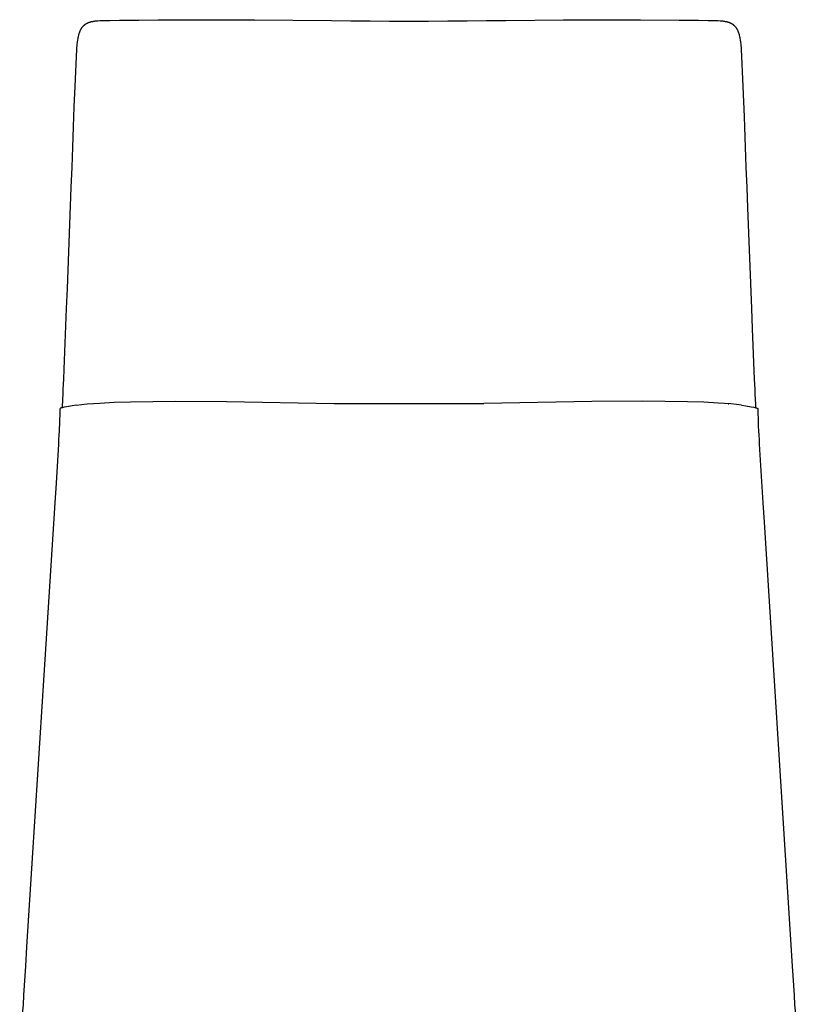
# Model space of a CAD drawing. Units: millimetres. Extents: x 0 to 1683, y 1684 to 4539.
# Drawn here: x 1129 to 1613, y 3927 to 4539 of the extents above; entities that cross this region are included whole.
import ezdxf

# ---------------------------------------------------------------- set-up
doc = ezdxf.new("R2010")
doc.units = ezdxf.units.MM
doc.header["$MEASUREMENT"] = 0
doc.layers.add('plastic', color=7, linetype='Continuous', true_color=0x000000)

msp = doc.modelspace()

# ---------------------------------------------------------------- linework, layer by layer
at = {"layer": 'plastic'}
for points in [[(1163.8, 4497.2), (1164.82, 4520.51), (1165.08, 4523.46), (1165.24, 4524.86), (1165.44, 4526.27), (1165.55, 4526.98), (1165.68, 4527.68), (1165.83, 4528.38), (1165.99, 4529.05), (1166.13, 4529.58), (1166.28, 4530.1), (1166.45, 4530.61), (1166.63, 4531.13), (1166.73, 4531.38), (1166.83, 4531.63), (1166.94, 4531.88), (1167.05, 4532.13), (1167.17, 4532.37), (1167.29, 4532.61), (1167.42, 4532.85), (1167.55, 4533.08), (1167.67, 4533.29), (1167.8, 4533.49), (1167.94, 4533.69), (1168.07, 4533.88), (1168.21, 4534.07), (1168.36, 4534.26), (1168.51, 4534.44), (1168.66, 4534.61), (1168.82, 4534.78), (1168.99, 4534.95), (1169.16, 4535.12), (1169.33, 4535.27), (1169.51, 4535.43), (1169.69, 4535.58), (1169.88, 4535.72), (1170.07, 4535.87), (1170.25, 4535.99), (1170.43, 4536.11), (1170.67, 4536.26), (1170.92, 4536.4), (1171.17, 4536.53), (1171.43, 4536.66), (1171.68, 4536.78), (1171.95, 4536.89), (1172.21, 4537), (1172.48, 4537.1), (1172.74, 4537.2), (1173.02, 4537.29), (1173.29, 4537.37), (1173.56, 4537.45), (1173.84, 4537.52), (1174.11, 4537.59), (1174.67, 4537.71), (1175.2, 4537.81), (1175.74, 4537.89), (1176.28, 4537.97), (1176.83, 4538.03), (1177.93, 4538.13), (1179.15, 4538.2)], [(1179.17, 4538.2), (1182.22, 4538.26), (1185.23, 4538.31), (1191.25, 4538.39), (1191.28, 4538.39), (1197.28, 4538.47), (1203.31, 4538.54), (1215.35, 4538.66), (1239.36, 4538.74), (1251.32, 4538.71), (1263.26, 4538.66), (1275.21, 4538.58), (1299.12, 4538.37), (1323.1, 4538.15), (1335.12, 4538.04), (1347.17, 4537.95), (1359.24, 4537.89), (1365.28, 4537.87), (1371.32, 4537.86)], [(1371.32, 4537.86), (1377.36, 4537.87), (1383.4, 4537.89), (1395.47, 4537.95), (1407.52, 4538.04), (1419.54, 4538.15), (1431.54, 4538.26), (1467.43, 4538.58), (1479.37, 4538.66), (1491.32, 4538.71), (1503.28, 4538.74), (1515.27, 4538.72), (1539.33, 4538.54), (1545.36, 4538.47), (1551.36, 4538.39), (1551.39, 4538.39), (1557.41, 4538.31), (1560.42, 4538.26), (1563.47, 4538.2)], [(1563.49, 4538.2), (1564.71, 4538.13), (1565.81, 4538.03), (1566.36, 4537.97), (1566.9, 4537.89), (1567.44, 4537.81), (1567.97, 4537.71), (1568.53, 4537.59), (1568.8, 4537.52), (1569.08, 4537.45), (1569.35, 4537.37), (1569.62, 4537.29), (1569.89, 4537.2), (1570.16, 4537.1), (1570.43, 4537), (1570.69, 4536.89), (1570.95, 4536.78), (1571.21, 4536.66), (1571.47, 4536.53), (1571.72, 4536.4), (1571.97, 4536.26), (1572.21, 4536.11), (1572.39, 4535.99), (1572.56, 4535.87), (1572.76, 4535.72), (1572.95, 4535.58), (1573.13, 4535.43), (1573.31, 4535.27), (1573.48, 4535.12), (1573.65, 4534.95), (1573.82, 4534.78), (1573.97, 4534.61), (1574.13, 4534.44), (1574.28, 4534.26), (1574.42, 4534.07), (1574.57, 4533.88), (1574.7, 4533.69), (1574.84, 4533.49), (1574.96, 4533.29), (1575.09, 4533.08), (1575.22, 4532.85), (1575.35, 4532.61), (1575.47, 4532.37), (1575.59, 4532.13), (1575.7, 4531.88), (1575.81, 4531.63), (1575.91, 4531.38), (1576.01, 4531.13), (1576.19, 4530.61), (1576.36, 4530.1), (1576.51, 4529.58), (1576.65, 4529.05), (1576.81, 4528.38), (1576.95, 4527.68), (1577.08, 4526.98), (1577.2, 4526.27), (1577.4, 4524.86), (1577.56, 4523.46), (1577.81, 4520.51), (1578.84, 4497.2)], [(1155.8, 4297.6), (1156.06, 4302.8), (1156.21, 4305.91), (1156.35, 4309.03), (1156.63, 4315.28), (1156.89, 4321.55), (1158.45, 4359.15), (1158.96, 4371.68), (1161.36, 4434.43), (1161.81, 4446.99), (1162.26, 4459.56), (1162.73, 4472.12), (1162.98, 4478.4), (1163.24, 4484.67), (1163.8, 4497.19)], [(1578.84, 4497.19), (1579.66, 4478.4), (1579.91, 4472.12), (1580.38, 4459.56), (1580.83, 4446.99), (1581.28, 4434.43), (1581.73, 4421.87), (1584.19, 4359.15), (1584.71, 4346.61), (1586.01, 4315.28), (1586.28, 4309.03), (1586.43, 4305.91), (1586.58, 4302.8), (1586.74, 4299.69), (1586.84, 4297.6)], [(1153.53, 4274.84), (1153.7, 4277.65), (1153.88, 4280.47), (1154.04, 4283.27), (1154.24, 4288.84), (1154.28, 4290.23), (1154.39, 4292.96), (1154.44, 4294.3), (1154.48, 4295.94), (1154.47, 4296.8), (1154.47, 4296.98)], [(1164.55, 4299.09), (1161.85, 4298.71), (1158.52, 4298.17), (1156.96, 4297.87), (1156.28, 4297.72), (1155.97, 4297.64), (1155.68, 4297.56), (1155.42, 4297.49), (1155.18, 4297.41), (1155.07, 4297.37), (1154.97, 4297.34), (1154.88, 4297.3), (1154.84, 4297.28), (1154.8, 4297.26), (1154.76, 4297.24), (1154.73, 4297.23), (1154.69, 4297.21), (1154.66, 4297.19), (1154.63, 4297.17), (1154.62, 4297.16), (1154.61, 4297.15), (1154.59, 4297.14), (1154.58, 4297.14), (1154.57, 4297.13), (1154.56, 4297.12), (1154.55, 4297.11), (1154.54, 4297.1), (1154.53, 4297.09), (1154.52, 4297.08), (1154.52, 4297.07), (1154.51, 4297.07), (1154.5, 4297.06), (1154.5, 4297.05), (1154.49, 4297.04), (1154.49, 4297.03), (1154.48, 4297.02), (1154.48, 4297.01), (1154.48, 4297.01), (1154.48, 4297), (1154.47, 4296.99), (1154.47, 4296.98)], [(1164.55, 4299.09), (1167.77, 4299.48), (1171.32, 4299.85), (1179.08, 4300.46), (1187.97, 4300.94), (1198.17, 4301.29)], [(1198.17, 4301.29), (1225.87, 4301.61), (1257.76, 4301.38), (1324.79, 4300.26)], [(1324.79, 4300.26), (1417.87, 4300.26)], [(1544.46, 4301.29), (1516.77, 4301.61), (1484.9, 4301.38), (1417.87, 4300.26)], [(1578.09, 4299.09), (1574.87, 4299.48), (1571.32, 4299.85), (1563.56, 4300.46), (1554.67, 4300.94), (1544.46, 4301.29)], [(1570.21, 4299.55), (1569.99, 4299.57)], [(1578.09, 4299.09), (1580.79, 4298.71), (1584.12, 4298.17), (1585.67, 4297.87), (1586.36, 4297.72), (1586.67, 4297.64), (1586.96, 4297.56), (1587.22, 4297.49), (1587.46, 4297.41), (1587.57, 4297.37), (1587.66, 4297.34), (1587.76, 4297.3), (1587.8, 4297.28), (1587.84, 4297.26), (1587.88, 4297.24), (1587.91, 4297.23), (1587.95, 4297.21), (1587.98, 4297.19), (1588.01, 4297.17), (1588.02, 4297.16), (1588.03, 4297.15), (1588.05, 4297.14), (1588.06, 4297.14), (1588.07, 4297.13), (1588.08, 4297.12), (1588.09, 4297.11), (1588.1, 4297.1), (1588.11, 4297.09), (1588.12, 4297.08), (1588.12, 4297.07), (1588.13, 4297.07), (1588.14, 4297.06), (1588.14, 4297.05), (1588.15, 4297.04), (1588.15, 4297.03), (1588.16, 4297.02), (1588.16, 4297.01), (1588.16, 4297.01), (1588.16, 4297), (1588.16, 4296.99), (1588.17, 4296.98)], [(1588.17, 4296.98), (1588.17, 4296.8), (1588.16, 4295.94), (1588.18, 4294.96), (1588.2, 4294.3), (1588.25, 4292.96), (1588.31, 4291.6), (1588.35, 4290.23), (1588.4, 4288.84), (1588.49, 4286.06), (1588.6, 4283.27), (1588.75, 4280.47), (1588.94, 4277.65), (1589.11, 4274.84)], [(1129.28, 3890.25), (1131.17, 3920.33), (1131.32, 3922.72), (1131.55, 3926.34), (1131.93, 3932.36), (1132.31, 3938.37), (1133.06, 3950.4), (1133.82, 3962.42), (1151.33, 4238.5), (1152.09, 4250.59), (1153.58, 4274.81)], [(1154.79, 4275.86), (1154.78, 4275.84)], [(1587.85, 4275.86), (1587.85, 4275.84)], [(1589.06, 4274.81), (1591.3, 4238.5), (1592.06, 4226.44), (1609.57, 3950.4), (1610.33, 3938.37), (1610.71, 3932.36), (1611.09, 3926.34), (1611.32, 3922.72), (1611.47, 3920.33), (1611.85, 3914.31), (1613.36, 3890.25)]]:
    msp.add_lwpolyline(points, dxfattribs=at)

doc.saveas('drawing.dxf')
